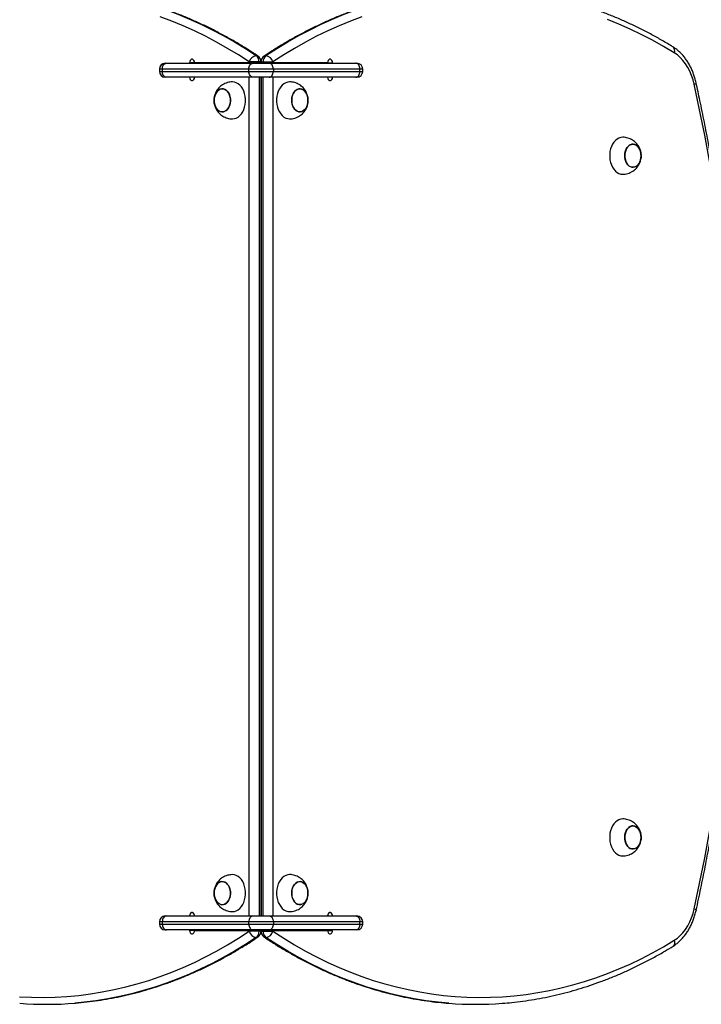
# Model space of a CAD drawing. Units: millimetres. Extents: x 5 to 415, y 79 to 292.
# Drawn here: x 154 to 166, y 118 to 136 of the extents above; entities that cross this region are included whole.
import ezdxf

# ---------------------------------------------------------------- set-up
doc = ezdxf.new("R2010")
doc.units = ezdxf.units.MM

msp = doc.modelspace()

# ---------------------------------------------------------------- linework, layer by layer
at = {"color": 7, "linetype": 'Continuous', "lineweight": 25}
for p, q in [((156.524, 134.681), (156.524, 134.641)), ((158.073, 134.681), (156.574, 134.681)), ((156.574, 134.681), (156.574, 134.641)), ((156.624, 134.781), (156.645, 134.781)), ((156.645, 134.781), (158.144, 134.781)), ((157.048, 134.791), (157.048, 134.781)), ((158.08, 134.791), (157.133, 134.791)), ((157.218, 134.791), (157.218, 134.781)), ((158.073, 134.641), (158.073, 134.681)), ((158.498, 134.681), (158.073, 134.681)), ((158.25, 134.805), (158.08, 134.805)), ((158.08, 134.791), (158.08, 134.805)), ((158.25, 134.791), (158.08, 134.791)), ((158.144, 134.781), (158.427, 134.781)), ((158.25, 134.805), (158.25, 134.791)), ((158.285, 134.791), (158.25, 134.791)), ((158.285, 134.791), (158.285, 134.805)), ((158.286, 134.805), (158.286, 134.791)), ((158.321, 134.791), (158.286, 134.791)), ((158.321, 134.791), (158.321, 134.805)), ((158.321, 134.805), (158.49, 134.805)), ((158.49, 134.791), (158.321, 134.791)), ((158.427, 134.781), (159.926, 134.781)), ((158.49, 134.805), (158.49, 134.791)), ((159.438, 134.791), (158.49, 134.791)), ((158.498, 134.681), (158.498, 134.641)), ((159.997, 134.681), (158.498, 134.681)), ((159.353, 134.781), (159.353, 134.791)), ((159.523, 134.781), (159.523, 134.791)), ((159.926, 134.781), (159.946, 134.781)), ((159.997, 134.641), (159.997, 134.681)), ((160.046, 134.641), (160.046, 134.681)), ((156.574, 134.641), (158.073, 134.641)), ((156.645, 134.541), (156.624, 134.541)), ((158.144, 134.541), (156.645, 134.541)), ((158.073, 134.641), (158.498, 134.641)), ((158.08, 120.021), (158.08, 134.541)), ((158.427, 134.541), (158.144, 134.541)), ((158.25, 134.541), (158.25, 120.021)), ((158.285, 120.021), (158.285, 134.541)), ((158.285, 134.489), (158.285, 133.789)), ((158.285, 134.489), (158.286, 134.489)), ((158.285, 134.489), (158.285, 134.489)), ((158.286, 134.541), (158.286, 120.021)), ((158.321, 120.021), (158.321, 134.541)), ((159.926, 134.541), (158.427, 134.541)), ((158.49, 134.541), (158.49, 120.021)), ((158.498, 134.641), (159.997, 134.641)), ((159.946, 134.541), (159.926, 134.541)), ((158.285, 133.789), (158.286, 133.789)), ((158.285, 133.789), (158.285, 133.789)), ((158.285, 133.613), (158.286, 133.613)), ((158.286, 133.483), (158.285, 133.483)), ((158.286, 133.479), (158.285, 133.479)), ((158.286, 133.467), (158.285, 133.467)), ((158.286, 133.446), (158.285, 133.446)), ((158.286, 133.418), (158.285, 133.418)), ((158.286, 133.383), (158.285, 133.383)), ((158.286, 133.342), (158.285, 133.342)), ((158.285, 132.884), (158.286, 132.884)), ((158.285, 132.844), (158.286, 132.844)), ((158.285, 132.809), (158.286, 132.809)), ((158.285, 132.781), (158.286, 132.781)), ((158.285, 132.76), (158.286, 132.76)), ((158.285, 132.748), (158.286, 132.748)), ((158.285, 132.743), (158.286, 132.743)), ((158.285, 132.675), (158.286, 132.675)), ((158.286, 132.017), (158.285, 132.017)), ((158.285, 131.878), (158.286, 131.878)), ((158.286, 131.659), (158.285, 131.659)), ((158.285, 131.52), (158.286, 131.52)), ((158.286, 130.862), (158.285, 130.862)), ((158.285, 130.723), (158.286, 130.724)), ((158.286, 130.504), (158.285, 130.504)), ((158.285, 130.366), (158.286, 130.365)), ((158.286, 129.707), (158.285, 129.707)), ((158.285, 129.569), (158.286, 129.569)), ((158.286, 129.349), (158.285, 129.349)), ((158.285, 129.211), (158.286, 129.211)), ((158.286, 128.553), (158.285, 128.552)), ((158.285, 128.414), (158.286, 128.414)), ((158.286, 128.195), (158.285, 128.195)), ((158.285, 128.056), (158.286, 128.056)), ((158.286, 127.398), (158.285, 127.398)), ((158.285, 127.259), (158.286, 127.259)), ((158.286, 127.04), (158.285, 127.04)), ((158.285, 126.901), (158.286, 126.901)), ((158.286, 126.243), (158.285, 126.243)), ((158.285, 126.104), (158.286, 126.105)), ((158.286, 125.885), (158.285, 125.885)), ((158.285, 125.747), (158.286, 125.747)), ((158.286, 125.089), (158.285, 125.088)), ((158.285, 124.95), (158.286, 124.95)), ((158.286, 124.73), (158.285, 124.731)), ((158.285, 124.592), (158.286, 124.592)), ((158.286, 123.934), (158.285, 123.934)), ((158.285, 123.795), (158.286, 123.795)), ((158.286, 123.576), (158.285, 123.576)), ((158.285, 123.437), (158.286, 123.437)), ((158.286, 122.779), (158.285, 122.779)), ((158.285, 122.64), (158.286, 122.641)), ((158.286, 122.421), (158.285, 122.421)), ((158.285, 122.283), (158.286, 122.282)), ((158.286, 121.625), (158.285, 121.624)), ((158.285, 121.128), (158.286, 121.128)), ((158.286, 120.913), (158.285, 120.913)), ((158.285, 120.767), (158.285, 120.067)), ((158.285, 120.767), (158.286, 120.767)), ((158.285, 120.767), (158.285, 120.767)), ((156.624, 120.021), (156.645, 120.021)), ((156.645, 120.021), (158.144, 120.021)), ((158.144, 120.021), (158.427, 120.021)), ((158.285, 120.067), (158.286, 120.067)), ((158.285, 120.067), (158.285, 120.067)), ((158.427, 120.021), (159.926, 120.021)), ((159.926, 120.021), (159.946, 120.021)), ((156.524, 119.921), (156.524, 119.881)), ((158.073, 119.921), (156.574, 119.921)), ((156.574, 119.921), (156.574, 119.881)), ((156.574, 119.881), (158.073, 119.881)), ((158.498, 119.921), (158.073, 119.921)), ((158.073, 119.881), (158.073, 119.921)), ((158.073, 119.881), (158.498, 119.881)), ((158.498, 119.921), (158.498, 119.881)), ((159.997, 119.921), (158.498, 119.921)), ((158.498, 119.881), (159.997, 119.881)), ((159.997, 119.881), (159.997, 119.921)), ((160.046, 119.881), (160.046, 119.921)), ((156.645, 119.781), (156.624, 119.781)), ((158.144, 119.781), (156.645, 119.781)), ((157.048, 119.781), (157.048, 119.771)), ((157.133, 119.771), (158.08, 119.771)), ((157.218, 119.781), (157.218, 119.771)), ((158.08, 119.757), (158.08, 119.771)), ((158.08, 119.771), (158.25, 119.771)), ((158.25, 119.757), (158.08, 119.757)), ((158.427, 119.781), (158.144, 119.781)), ((158.25, 119.771), (158.25, 119.757)), ((158.25, 119.771), (158.285, 119.771)), ((158.285, 119.757), (158.285, 119.771)), ((158.286, 119.771), (158.286, 119.757)), ((158.286, 119.771), (158.321, 119.771)), ((158.321, 119.757), (158.321, 119.771)), ((158.321, 119.771), (158.49, 119.771)), ((158.321, 119.757), (158.49, 119.757)), ((159.926, 119.781), (158.427, 119.781)), ((158.49, 119.771), (158.49, 119.757)), ((158.49, 119.771), (159.438, 119.771)), ((159.353, 119.771), (159.353, 119.781)), ((159.523, 119.771), (159.523, 119.781)), ((159.946, 119.781), (159.926, 119.781))]:
    msp.add_line(p, q, dxfattribs=at)
at = {"color": 8, "linetype": 'Continuous', "lineweight": 25}
for p, q in [((156.574, 134.681), (156.524, 134.681)), ((157.133, 134.791), (157.048, 134.791)), ((158.285, 134.805), (158.25, 134.805)), ((158.286, 134.805), (158.321, 134.805)), ((159.438, 134.791), (159.523, 134.791)), ((160.046, 134.681), (159.997, 134.681)), ((156.524, 134.641), (156.574, 134.641)), ((159.997, 134.641), (160.046, 134.641)), ((158.286, 133.513), (158.285, 133.513)), ((158.285, 133.446), (158.286, 133.446)), ((158.285, 133.422), (158.286, 133.422)), ((158.285, 133.389), (158.286, 133.389)), ((158.285, 133.35), (158.286, 133.35)), ((158.285, 133.305), (158.286, 133.305)), ((158.285, 133.297), (158.286, 133.297)), ((158.285, 133.255), (158.286, 133.255)), ((158.285, 133.246), (158.286, 133.246)), ((158.285, 133.202), (158.286, 133.202)), ((158.285, 133.192), (158.286, 133.192)), ((158.285, 133.146), (158.286, 133.146)), ((158.285, 133.137), (158.286, 133.137)), ((158.285, 133.09), (158.286, 133.09)), ((158.285, 133.08), (158.286, 133.08)), ((158.285, 133.035), (158.286, 133.035)), ((158.285, 133.025), (158.286, 133.025)), ((158.285, 132.981), (158.286, 132.981)), ((158.285, 132.972), (158.286, 132.972)), ((158.285, 132.93), (158.286, 132.93)), ((158.285, 132.922), (158.286, 132.922)), ((158.285, 132.877), (158.286, 132.877)), ((158.285, 132.838), (158.286, 132.838)), ((158.285, 132.805), (158.286, 132.805)), ((158.285, 132.78), (158.286, 132.78)), ((158.285, 121.013), (158.286, 121.013)), ((158.285, 120.814), (158.285, 120.803)), ((158.285, 120.767), (158.285, 120.803)), ((156.574, 119.921), (156.524, 119.921)), ((156.524, 119.881), (156.574, 119.881)), ((160.046, 119.921), (159.997, 119.921)), ((159.997, 119.881), (160.046, 119.881)), ((157.133, 119.771), (157.048, 119.771)), ((158.285, 119.757), (158.25, 119.757)), ((158.286, 119.757), (158.321, 119.757)), ((159.438, 119.771), (159.523, 119.771))]:
    msp.add_line(p, q, dxfattribs=at)
at = {"color": 8, "linetype": 'Continuous', "lineweight": 25, "flags": 128}
for points in [[(155.037, 136.051), (155.22, 136.034), (155.426, 136.008), (155.631, 135.975), (155.836, 135.935), (156.04, 135.887), (156.244, 135.833), (156.446, 135.772), (156.647, 135.704), (156.847, 135.629), (157.045, 135.547), (157.242, 135.458), (157.438, 135.362), (157.632, 135.26), (157.824, 135.151), (158.014, 135.036), (158.201, 134.914)], [(158.369, 134.914), (158.557, 135.036), (158.747, 135.151), (158.939, 135.26), (159.133, 135.362), (159.328, 135.458), (159.525, 135.547), (159.724, 135.629), (159.924, 135.704), (160.125, 135.772), (160.327, 135.833), (160.53, 135.887), (160.735, 135.935), (160.939, 135.975), (161.145, 136.008), (161.351, 136.034), (161.507, 136.049)], [(165.786, 134.418), (165.8, 134.425), (165.811, 134.432), (165.817, 134.438), (165.818, 134.443), (165.818, 134.444)], [(165.786, 120.144), (165.8, 120.137), (165.811, 120.13), (165.817, 120.124), (165.818, 120.118), (165.818, 120.118)], [(158.201, 119.648), (158.014, 119.526), (157.824, 119.411), (157.632, 119.302), (157.438, 119.199), (157.242, 119.104), (157.045, 119.015), (156.847, 118.933), (156.647, 118.858), (156.446, 118.79), (156.244, 118.729), (156.04, 118.674), (155.836, 118.627), (155.631, 118.587), (155.426, 118.554), (155.22, 118.528), (155.063, 118.513)], [(161.534, 118.511), (161.351, 118.528), (161.145, 118.554), (160.939, 118.587), (160.735, 118.627), (160.53, 118.674), (160.327, 118.729), (160.125, 118.79), (159.924, 118.858), (159.724, 118.933), (159.525, 119.015), (159.328, 119.104), (159.133, 119.199), (158.939, 119.302), (158.747, 119.411), (158.557, 119.526), (158.369, 119.648)], [(165.441, 119.6), (165.446, 119.578), (165.447, 119.558), (165.445, 119.539), (165.44, 119.522), (165.431, 119.508), (165.419, 119.498), (165.419, 119.498)]]:
    msp.add_lwpolyline(points, dxfattribs=at)
at = {"color": 7, "linetype": 'Continuous', "lineweight": 25, "flags": 128}
for points in [[(158.08, 134.805), (157.894, 134.926), (157.706, 135.04), (157.516, 135.148), (157.324, 135.249), (157.131, 135.344), (156.936, 135.432), (156.739, 135.513), (156.541, 135.587)], [(160.029, 135.587), (159.832, 135.513), (159.635, 135.432), (159.44, 135.344), (159.246, 135.249), (159.055, 135.148), (158.865, 135.04), (158.677, 134.926), (158.49, 134.805)], [(165.441, 134.962), (165.252, 135.074), (165.061, 135.18), (164.869, 135.279), (164.675, 135.372), (164.479, 135.458), (164.282, 135.537)], [(157.133, 134.791), (157.13, 134.811), (157.123, 134.829), (157.112, 134.843), (157.098, 134.85), (157.083, 134.85), (157.069, 134.843), (157.058, 134.829), (157.05, 134.811), (157.048, 134.791)], [(159.523, 134.791), (159.52, 134.811), (159.513, 134.829), (159.502, 134.843), (159.488, 134.85), (159.473, 134.85), (159.459, 134.843), (159.448, 134.829), (159.441, 134.811), (159.438, 134.791)], [(165.786, 134.418), (165.766, 134.497), (165.74, 134.572), (165.71, 134.644), (165.674, 134.711), (165.635, 134.774), (165.591, 134.83), (165.544, 134.881), (165.494, 134.925), (165.441, 134.962)], [(156.574, 134.681), (156.576, 134.7), (156.58, 134.719), (156.586, 134.736), (156.595, 134.752), (156.606, 134.764), (156.618, 134.773), (156.631, 134.779), (156.645, 134.781)], [(158.073, 134.681), (158.075, 134.7), (158.079, 134.719), (158.085, 134.736), (158.094, 134.752), (158.105, 134.764), (158.117, 134.773), (158.13, 134.779), (158.144, 134.781)], [(158.498, 134.681), (158.496, 134.7), (158.492, 134.719), (158.486, 134.736), (158.477, 134.752), (158.466, 134.764), (158.454, 134.773), (158.441, 134.779), (158.427, 134.781)], [(159.997, 134.681), (159.995, 134.7), (159.991, 134.719), (159.985, 134.736), (159.976, 134.752), (159.965, 134.764), (159.953, 134.773), (159.94, 134.779), (159.926, 134.781)], [(156.645, 134.541), (156.631, 134.543), (156.618, 134.548), (156.606, 134.558), (156.595, 134.57), (156.586, 134.585), (156.58, 134.603), (156.576, 134.621), (156.574, 134.641)], [(157.048, 134.541), (157.05, 134.52), (157.058, 134.502), (157.069, 134.489), (157.083, 134.482), (157.098, 134.482), (157.112, 134.489), (157.123, 134.502), (157.13, 134.52), (157.133, 134.541)], [(158.144, 134.541), (158.13, 134.543), (158.117, 134.548), (158.105, 134.558), (158.094, 134.57), (158.085, 134.585), (158.079, 134.603), (158.075, 134.621), (158.073, 134.641)], [(158.427, 134.541), (158.441, 134.543), (158.454, 134.548), (158.466, 134.558), (158.477, 134.57), (158.486, 134.585), (158.492, 134.603), (158.496, 134.621), (158.498, 134.641)], [(159.438, 134.541), (159.441, 134.52), (159.448, 134.502), (159.459, 134.489), (159.473, 134.482), (159.488, 134.482), (159.502, 134.489), (159.513, 134.502), (159.52, 134.52), (159.523, 134.541)], [(159.926, 134.541), (159.94, 134.543), (159.953, 134.548), (159.965, 134.558), (159.976, 134.57), (159.985, 134.585), (159.991, 134.603), (159.995, 134.621), (159.997, 134.641)], [(157.472, 134.139), (157.475, 134.102), (157.482, 134.065), (157.495, 134.031), (157.511, 134.001), (157.532, 133.976), (157.555, 133.957), (157.58, 133.945), (157.607, 133.94), (157.634, 133.941), (157.66, 133.95), (157.684, 133.966), (157.706, 133.988), (157.725, 134.016), (157.739, 134.048), (157.749, 134.083), (157.755, 134.12), (157.755, 134.158), (157.749, 134.196), (157.739, 134.231), (157.725, 134.263), (157.706, 134.291), (157.684, 134.313), (157.66, 134.328), (157.634, 134.337), (157.607, 134.339), (157.58, 134.334), (157.555, 134.321), (157.532, 134.302), (157.511, 134.277), (157.495, 134.247), (157.482, 134.214), (157.475, 134.177), (157.472, 134.139)], [(157.614, 133.939), (157.587, 133.943), (157.561, 133.954), (157.537, 133.971), (157.516, 133.995), (157.499, 134.023), (157.485, 134.056), (157.476, 134.092), (157.472, 134.13), (157.474, 134.168), (157.48, 134.205), (157.491, 134.239), (157.507, 134.27), (157.526, 134.297), (157.549, 134.317), (157.574, 134.331), (157.6, 134.338), (157.627, 134.338), (157.654, 134.331), (157.679, 134.317), (157.701, 134.297), (157.721, 134.27), (157.736, 134.239), (157.747, 134.205), (157.754, 134.168), (157.755, 134.13), (157.751, 134.092), (157.742, 134.056), (157.729, 134.023), (157.711, 133.995), (157.69, 133.971), (157.666, 133.954), (157.641, 133.943), (157.614, 133.939)], [(157.79, 133.819), (157.824, 133.823), (157.857, 133.834), (157.889, 133.851), (157.918, 133.875), (157.944, 133.905), (157.967, 133.94), (157.986, 133.979), (158.001, 134.022), (158.011, 134.068), (158.016, 134.115), (158.016, 134.163), (158.011, 134.211), (158.001, 134.256), (157.986, 134.299), (157.967, 134.339), (157.944, 134.374), (157.918, 134.404), (157.889, 134.428), (157.857, 134.445), (157.824, 134.456), (157.79, 134.459), (157.79, 134.459)], [(158.78, 134.459), (158.747, 134.456), (158.714, 134.445), (158.682, 134.428), (158.653, 134.404), (158.626, 134.374), (158.603, 134.339), (158.584, 134.299), (158.57, 134.256), (158.56, 134.211), (158.555, 134.163), (158.555, 134.115), (158.56, 134.068), (158.57, 134.022), (158.584, 133.979), (158.603, 133.94), (158.626, 133.905), (158.653, 133.875), (158.682, 133.851), (158.714, 133.834), (158.747, 133.823), (158.78, 133.819), (158.781, 133.819)], [(158.957, 134.339), (158.984, 134.336), (159.01, 134.325), (159.033, 134.308), (159.055, 134.284), (159.072, 134.255), (159.086, 134.222), (159.094, 134.187), (159.098, 134.149), (159.097, 134.111), (159.091, 134.074), (159.079, 134.039), (159.064, 134.008), (159.044, 133.982), (159.022, 133.962), (158.997, 133.947), (158.97, 133.94), (158.944, 133.94), (158.917, 133.947), (158.892, 133.962), (158.87, 133.982), (158.85, 134.008), (158.835, 134.039), (158.823, 134.074), (158.817, 134.111), (158.816, 134.149), (158.82, 134.187), (158.828, 134.222), (158.842, 134.255), (158.859, 134.284), (158.881, 134.308), (158.904, 134.325), (158.93, 134.336), (158.957, 134.339)], [(159.098, 134.139), (159.096, 134.177), (159.088, 134.214), (159.076, 134.247), (159.059, 134.277), (159.039, 134.302), (159.016, 134.321), (158.99, 134.334), (158.964, 134.339), (158.937, 134.337), (158.911, 134.328), (158.886, 134.313), (158.864, 134.291), (158.846, 134.263), (158.831, 134.231), (158.821, 134.196), (158.816, 134.158), (158.816, 134.12), (158.821, 134.083), (158.831, 134.048), (158.846, 134.016), (158.864, 133.988), (158.886, 133.966), (158.911, 133.95), (158.937, 133.941), (158.964, 133.94), (158.99, 133.945), (159.016, 133.957), (159.039, 133.976), (159.059, 134.001), (159.076, 134.031), (159.088, 134.065), (159.096, 134.102), (159.098, 134.139)], [(164.548, 133.501), (164.514, 133.497), (164.481, 133.487), (164.45, 133.469), (164.421, 133.445), (164.394, 133.415), (164.371, 133.38), (164.352, 133.341), (164.337, 133.298), (164.327, 133.252), (164.322, 133.205), (164.322, 133.157), (164.327, 133.11), (164.337, 133.064), (164.352, 133.021), (164.371, 132.981), (164.394, 132.946), (164.421, 132.916), (164.45, 132.893), (164.481, 132.875), (164.514, 132.864), (164.548, 132.861), (164.548, 132.861)], [(164.725, 133.381), (164.751, 133.377), (164.777, 133.367), (164.801, 133.349), (164.822, 133.326), (164.84, 133.297), (164.853, 133.264), (164.862, 133.228), (164.866, 133.19), (164.865, 133.152), (164.858, 133.115), (164.847, 133.081), (164.832, 133.05), (164.812, 133.024), (164.789, 133.003), (164.764, 132.989), (164.738, 132.982), (164.711, 132.982), (164.685, 132.989), (164.66, 133.003), (164.637, 133.024), (164.618, 133.05), (164.602, 133.081), (164.591, 133.115), (164.585, 133.152), (164.583, 133.19), (164.587, 133.228), (164.596, 133.264), (164.609, 133.297), (164.627, 133.326), (164.648, 133.349), (164.672, 133.367), (164.698, 133.377), (164.725, 133.381)], [(164.866, 133.181), (164.864, 133.219), (164.856, 133.255), (164.844, 133.289), (164.827, 133.319), (164.807, 133.344), (164.783, 133.363), (164.758, 133.375), (164.731, 133.381), (164.705, 133.379), (164.678, 133.37), (164.654, 133.354), (164.632, 133.332), (164.613, 133.304), (164.599, 133.273), (164.589, 133.237), (164.584, 133.2), (164.584, 133.162), (164.589, 133.125), (164.599, 133.089), (164.613, 133.057), (164.632, 133.03), (164.654, 133.008), (164.678, 132.992), (164.705, 132.983), (164.731, 132.981), (164.758, 132.987), (164.783, 132.999), (164.807, 133.018), (164.827, 133.043), (164.844, 133.073), (164.856, 133.107), (164.864, 133.143), (164.866, 133.181)], [(164.548, 121.701), (164.514, 121.697), (164.481, 121.687), (164.45, 121.669), (164.421, 121.645), (164.394, 121.615), (164.371, 121.58), (164.352, 121.541), (164.337, 121.498), (164.327, 121.452), (164.322, 121.405), (164.322, 121.357), (164.327, 121.31), (164.337, 121.264), (164.352, 121.221), (164.371, 121.181), (164.394, 121.146), (164.421, 121.116), (164.45, 121.093), (164.481, 121.075), (164.514, 121.064), (164.548, 121.061), (164.548, 121.061)], [(164.725, 121.581), (164.751, 121.577), (164.777, 121.567), (164.801, 121.549), (164.822, 121.526), (164.84, 121.497), (164.853, 121.464), (164.862, 121.428), (164.866, 121.39), (164.865, 121.352), (164.858, 121.315), (164.847, 121.281), (164.832, 121.25), (164.812, 121.224), (164.789, 121.203), (164.764, 121.189), (164.738, 121.182), (164.711, 121.182), (164.685, 121.189), (164.66, 121.203), (164.637, 121.224), (164.618, 121.25), (164.602, 121.281), (164.591, 121.315), (164.585, 121.352), (164.583, 121.39), (164.587, 121.428), (164.596, 121.464), (164.609, 121.497), (164.627, 121.526), (164.648, 121.549), (164.672, 121.567), (164.698, 121.577), (164.725, 121.581)], [(164.866, 121.381), (164.864, 121.419), (164.856, 121.455), (164.844, 121.489), (164.827, 121.519), (164.807, 121.544), (164.783, 121.563), (164.758, 121.575), (164.731, 121.581), (164.705, 121.579), (164.678, 121.57), (164.654, 121.554), (164.632, 121.532), (164.613, 121.504), (164.599, 121.473), (164.589, 121.437), (164.584, 121.4), (164.584, 121.362), (164.589, 121.325), (164.599, 121.289), (164.613, 121.257), (164.632, 121.23), (164.654, 121.208), (164.678, 121.192), (164.705, 121.183), (164.731, 121.181), (164.758, 121.187), (164.783, 121.199), (164.807, 121.218), (164.827, 121.243), (164.844, 121.273), (164.856, 121.307), (164.864, 121.343), (164.866, 121.381)], [(157.79, 120.097), (157.824, 120.101), (157.857, 120.111), (157.889, 120.129), (157.918, 120.153), (157.944, 120.183), (157.967, 120.218), (157.986, 120.257), (158.001, 120.3), (158.011, 120.346), (158.016, 120.393), (158.016, 120.441), (158.011, 120.488), (158.001, 120.534), (157.986, 120.577), (157.967, 120.617), (157.944, 120.652), (157.918, 120.682), (157.889, 120.705), (157.857, 120.723), (157.824, 120.734), (157.79, 120.737), (157.79, 120.737)], [(158.78, 120.737), (158.747, 120.734), (158.714, 120.723), (158.682, 120.705), (158.653, 120.682), (158.626, 120.652), (158.603, 120.617), (158.584, 120.577), (158.57, 120.534), (158.56, 120.488), (158.555, 120.441), (158.555, 120.393), (158.56, 120.346), (158.57, 120.3), (158.584, 120.257), (158.603, 120.218), (158.626, 120.183), (158.653, 120.153), (158.682, 120.129), (158.714, 120.111), (158.747, 120.101), (158.78, 120.097), (158.781, 120.097)], [(157.472, 120.417), (157.475, 120.379), (157.482, 120.343), (157.495, 120.309), (157.511, 120.279), (157.532, 120.254), (157.555, 120.235), (157.58, 120.223), (157.607, 120.217), (157.634, 120.219), (157.66, 120.228), (157.684, 120.244), (157.706, 120.266), (157.725, 120.294), (157.739, 120.326), (157.749, 120.361), (157.755, 120.398), (157.755, 120.436), (157.749, 120.474), (157.739, 120.509), (157.725, 120.541), (157.706, 120.568), (157.684, 120.59), (157.66, 120.606), (157.634, 120.615), (157.607, 120.617), (157.58, 120.612), (157.555, 120.599), (157.532, 120.58), (157.511, 120.555), (157.495, 120.525), (157.482, 120.492), (157.475, 120.455), (157.472, 120.417)], [(157.614, 120.217), (157.587, 120.221), (157.561, 120.231), (157.537, 120.249), (157.516, 120.272), (157.499, 120.301), (157.485, 120.334), (157.476, 120.37), (157.472, 120.408), (157.474, 120.446), (157.48, 120.483), (157.491, 120.517), (157.507, 120.548), (157.526, 120.574), (157.549, 120.595), (157.574, 120.609), (157.6, 120.616), (157.627, 120.616), (157.654, 120.609), (157.679, 120.595), (157.701, 120.574), (157.721, 120.548), (157.736, 120.517), (157.747, 120.483), (157.754, 120.446), (157.755, 120.408), (157.751, 120.37), (157.742, 120.334), (157.729, 120.301), (157.711, 120.272), (157.69, 120.249), (157.666, 120.231), (157.641, 120.221), (157.614, 120.217)], [(158.957, 120.617), (158.984, 120.614), (159.01, 120.603), (159.033, 120.585), (159.055, 120.562), (159.072, 120.533), (159.086, 120.5), (159.094, 120.464), (159.098, 120.427), (159.097, 120.389), (159.091, 120.352), (159.079, 120.317), (159.064, 120.286), (159.044, 120.26), (159.022, 120.239), (158.997, 120.225), (158.97, 120.218), (158.944, 120.218), (158.917, 120.225), (158.892, 120.239), (158.87, 120.26), (158.85, 120.286), (158.835, 120.317), (158.823, 120.352), (158.817, 120.389), (158.816, 120.427), (158.82, 120.464), (158.828, 120.5), (158.842, 120.533), (158.859, 120.562), (158.881, 120.585), (158.904, 120.603), (158.93, 120.614), (158.957, 120.617)], [(159.098, 120.417), (159.096, 120.455), (159.088, 120.492), (159.076, 120.525), (159.059, 120.555), (159.039, 120.58), (159.016, 120.599), (158.99, 120.612), (158.964, 120.617), (158.937, 120.615), (158.911, 120.606), (158.886, 120.59), (158.864, 120.568), (158.846, 120.541), (158.831, 120.509), (158.821, 120.474), (158.816, 120.436), (158.816, 120.398), (158.821, 120.361), (158.831, 120.326), (158.846, 120.294), (158.864, 120.266), (158.886, 120.244), (158.911, 120.228), (158.937, 120.219), (158.964, 120.217), (158.99, 120.223), (159.016, 120.235), (159.039, 120.254), (159.059, 120.279), (159.076, 120.309), (159.088, 120.343), (159.096, 120.379), (159.098, 120.417)], [(156.645, 120.021), (156.631, 120.019), (156.618, 120.013), (156.606, 120.004), (156.595, 119.992), (156.586, 119.976), (156.58, 119.959), (156.576, 119.94), (156.574, 119.921)], [(157.133, 120.021), (157.13, 120.041), (157.123, 120.059), (157.112, 120.073), (157.098, 120.08), (157.083, 120.08), (157.069, 120.073), (157.058, 120.059), (157.05, 120.041), (157.048, 120.021)], [(158.144, 120.021), (158.13, 120.019), (158.117, 120.013), (158.105, 120.004), (158.094, 119.992), (158.085, 119.976), (158.079, 119.959), (158.075, 119.94), (158.073, 119.921)], [(158.427, 120.021), (158.441, 120.019), (158.454, 120.013), (158.466, 120.004), (158.477, 119.992), (158.486, 119.976), (158.492, 119.959), (158.496, 119.94), (158.498, 119.921)], [(159.523, 120.021), (159.52, 120.041), (159.513, 120.059), (159.502, 120.073), (159.488, 120.08), (159.473, 120.08), (159.459, 120.073), (159.448, 120.059), (159.441, 120.041), (159.438, 120.021)], [(159.926, 120.021), (159.94, 120.019), (159.953, 120.013), (159.965, 120.004), (159.976, 119.992), (159.985, 119.976), (159.991, 119.959), (159.995, 119.94), (159.997, 119.921)], [(165.441, 119.6), (165.494, 119.637), (165.544, 119.681), (165.591, 119.731), (165.635, 119.788), (165.674, 119.85), (165.71, 119.918), (165.74, 119.989), (165.766, 120.065), (165.786, 120.144)], [(156.574, 119.881), (156.576, 119.861), (156.58, 119.843), (156.586, 119.825), (156.595, 119.81), (156.606, 119.798), (156.618, 119.788), (156.631, 119.783), (156.645, 119.781)], [(158.073, 119.881), (158.075, 119.861), (158.079, 119.843), (158.085, 119.825), (158.094, 119.81), (158.105, 119.798), (158.117, 119.788), (158.13, 119.783), (158.144, 119.781)], [(158.498, 119.881), (158.496, 119.861), (158.492, 119.843), (158.486, 119.825), (158.477, 119.81), (158.466, 119.798), (158.454, 119.788), (158.441, 119.783), (158.427, 119.781)], [(159.997, 119.881), (159.995, 119.861), (159.991, 119.843), (159.985, 119.825), (159.976, 119.81), (159.965, 119.798), (159.953, 119.788), (159.94, 119.783), (159.926, 119.781)], [(154.105, 118.624), (154.31, 118.615), (154.515, 118.612), (154.72, 118.617), (154.924, 118.629), (155.128, 118.647), (155.332, 118.673), (155.536, 118.706), (155.739, 118.746), (155.941, 118.792), (156.142, 118.846), (156.342, 118.907), (156.541, 118.974), (156.739, 119.049), (156.936, 119.13), (157.131, 119.218), (157.324, 119.312), (157.516, 119.414), (157.706, 119.521), (157.894, 119.636), (158.08, 119.757)], [(157.048, 119.771), (157.05, 119.75), (157.058, 119.732), (157.069, 119.719), (157.083, 119.712), (157.098, 119.712), (157.112, 119.719), (157.123, 119.732), (157.13, 119.75), (157.133, 119.771)], [(158.49, 119.757), (158.677, 119.636), (158.865, 119.521), (159.055, 119.414), (159.246, 119.312), (159.44, 119.218), (159.635, 119.13), (159.832, 119.049), (160.029, 118.974), (160.229, 118.907), (160.429, 118.846), (160.63, 118.792), (160.832, 118.746), (161.035, 118.706), (161.238, 118.673), (161.442, 118.647), (161.647, 118.629), (161.851, 118.617), (162.056, 118.612), (162.261, 118.615), (162.465, 118.624), (162.67, 118.641), (162.874, 118.664), (163.077, 118.695), (163.28, 118.733), (163.483, 118.777), (163.684, 118.829), (163.885, 118.887), (164.084, 118.953), (164.282, 119.025), (164.479, 119.104), (164.675, 119.19), (164.869, 119.282), (165.061, 119.382), (165.252, 119.487), (165.441, 119.6)], [(159.438, 119.771), (159.441, 119.75), (159.448, 119.732), (159.459, 119.719), (159.473, 119.712), (159.488, 119.712), (159.502, 119.719), (159.513, 119.732), (159.52, 119.75), (159.523, 119.771)]]:
    msp.add_lwpolyline(points, dxfattribs=at)
at = {"color": 8, "linetype": 'Continuous', "lineweight": 25}
for centre, radius, start, end in [((165.361, 134.998), 0.0874, 335.4019, 48.8191), ((158.203, 134.861), 0.053, 56.5604, 91.3757), ((158.368, 134.861), 0.053, 88.6243, 123.4396), ((158.203, 119.701), 0.053, 268.6243, 303.4396), ((158.368, 119.701), 0.053, 236.5604, 271.3757)]:
    msp.add_arc(centre, radius, start, end, dxfattribs=at)
at = {"color": 7, "linetype": 'Continuous', "lineweight": 25}
for centre, radius, start, end in [((158.225, 134.765), 0.15, 99.0244, 164.6224), ((158.12, 134.812), 0.13, 356.9783, 51.2311), ((158.165, 134.805), 0.12, 0, 56.174), ((158.406, 134.805), 0.12, 123.826, 180), ((158.451, 134.812), 0.13, 128.7689, 183.0217), ((158.346, 134.765), 0.15, 15.3776, 80.9756), ((156.624, 134.681), 0.1, 90, 180), ((159.946, 134.681), 0.1, 0, 90), ((156.624, 134.641), 0.1, 180, 270), ((159.946, 134.641), 0.1, 270, 0), ((133.241, 127.281), 33.318, 347.6306, 12.3694), ((156.624, 119.921), 0.1, 90, 180), ((159.946, 119.921), 0.1, 0, 90), ((156.624, 119.881), 0.1, 180, 270), ((159.946, 119.881), 0.1, 270, 0), ((158.225, 119.796), 0.15, 195.3776, 260.9756), ((158.12, 119.75), 0.13, 308.7689, 3.0217), ((158.165, 119.757), 0.12, 303.826, 0), ((158.406, 119.757), 0.12, 180, 236.174), ((158.451, 119.75), 0.13, 176.9783, 231.2311), ((158.346, 119.796), 0.15, 279.0244, 344.6224), ((154.568, 124.499), 6.007, 265.5947, 274.7278), ((162.003, 124.499), 6.007, 265.5212, 274.383)]:
    msp.add_arc(centre, radius, start, end, dxfattribs=at)
for points, knots in [([(158.232, 134.905), (158.201, 134.926), (158.11, 134.986), (157.96, 135.08), (157.779, 135.187), (157.597, 135.288), (157.413, 135.383), (157.228, 135.472), (157.041, 135.555), (156.853, 135.632), (156.663, 135.703), (156.473, 135.767), (156.282, 135.826), (156.09, 135.878), (155.897, 135.924), (155.703, 135.964), (155.509, 135.997), (155.314, 136.024), (155.158, 136.042), (155.067, 136.048), (155.042, 136.05)], [0, 0, 0, 0, 0.0313303, 0.0905244, 0.1497096, 0.208881, 0.2680383, 0.327181, 0.3863094, 0.4454229, 0.5045218, 0.5636063, 0.6226766, 0.6817337, 0.7407775, 0.7998099, 0.8588314, 0.917843, 0.9768472, 1, 1, 1, 1]), ([(161.503, 136.049), (161.501, 136.049), (161.435, 136.044), (161.304, 136.03), (161.109, 136.004), (160.914, 135.972), (160.721, 135.934), (160.528, 135.89), (160.335, 135.839), (160.144, 135.782), (159.953, 135.719), (159.764, 135.65), (159.576, 135.574), (159.389, 135.493), (159.203, 135.405), (159.019, 135.312), (158.836, 135.212), (158.655, 135.107), (158.49, 135.005), (158.385, 134.935), (158.339, 134.905)], [0, 0, 0, 0, 0.0011376, 0.0605996, 0.1200658, 0.1795374, 0.239016, 0.2985035, 0.3580011, 0.4175095, 0.4770302, 0.5365639, 0.5961114, 0.655673, 0.7152489, 0.7748392, 0.8344441, 0.8940632, 0.9536966, 1, 1, 1, 1]), ([(165.419, 135.064), (165.387, 135.083), (165.295, 135.139), (165.142, 135.227), (164.96, 135.326), (164.775, 135.418), (164.589, 135.505), (164.402, 135.586), (164.213, 135.66), (164.024, 135.729), (163.833, 135.791), (163.641, 135.847), (163.449, 135.897), (163.255, 135.94), (163.061, 135.978), (162.867, 136.009), (162.672, 136.033), (162.539, 136.047), (162.471, 136.051), (162.469, 136.051)], [0, 0, 0, 0, 0.0340578, 0.0983789, 0.1626892, 0.2269842, 0.2912631, 0.3555264, 0.4197737, 0.484005, 0.5482206, 0.612421, 0.6766072, 0.74078, 0.8049404, 0.8690892, 0.9332289, 0.99736, 1, 1, 1, 1]), ([(165.818, 134.444), (165.815, 134.458), (165.806, 134.497), (165.788, 134.56), (165.762, 134.632), (165.731, 134.701), (165.697, 134.767), (165.659, 134.829), (165.616, 134.887), (165.571, 134.94), (165.522, 134.988), (165.472, 135.03), (165.436, 135.053), (165.419, 135.064)], [0, 0, 0, 0, 0.051392, 0.146787, 0.242296, 0.33789, 0.433548, 0.529217, 0.624825, 0.720272, 0.815433, 0.910164, 1, 1, 1, 1]), ([(157.79, 134.459), (157.775, 134.459), (157.746, 134.458), (157.702, 134.448), (157.659, 134.432), (157.619, 134.411), (157.583, 134.385), (157.553, 134.355), (157.527, 134.322), (157.505, 134.287), (157.49, 134.252), (157.48, 134.22), (157.474, 134.191), (157.471, 134.165), (157.471, 134.147), (157.47, 134.139)], [0, 0, 0, 0, 0.08595, 0.176455, 0.26801, 0.360895, 0.445486, 0.529841, 0.613708, 0.696472, 0.776261, 0.843302, 0.89463, 0.953799, 1, 1, 1, 1]), ([(159.1, 134.139), (159.1, 134.155), (159.099, 134.176), (159.093, 134.207), (159.086, 134.235), (159.075, 134.266), (159.059, 134.298), (159.038, 134.33), (159.013, 134.361), (158.983, 134.389), (158.948, 134.413), (158.91, 134.433), (158.869, 134.448), (158.826, 134.457), (158.796, 134.46), (158.781, 134.459), (158.78, 134.459)], [0, 0, 0, 0, 0.090446, 0.128023, 0.190717, 0.256827, 0.328653, 0.404557, 0.483734, 0.565482, 0.649244, 0.734592, 0.821212, 0.908889, 0.997493, 1, 1, 1, 1]), ([(165.818, 120.118), (165.833, 120.183), (165.874, 120.372), (165.94, 120.687), (166.013, 121.062), (166.083, 121.439), (166.148, 121.818), (166.208, 122.198), (166.264, 122.579), (166.316, 122.962), (166.364, 123.345), (166.407, 123.73), (166.445, 124.116), (166.479, 124.502), (166.509, 124.889), (166.534, 125.277), (166.555, 125.666), (166.572, 126.054), (166.583, 126.443), (166.591, 126.833), (166.594, 127.222), (166.592, 127.612), (166.586, 128.001), (166.576, 128.39), (166.561, 128.779), (166.541, 129.168), (166.517, 129.556), (166.489, 129.943), (166.456, 130.33), (166.419, 130.716), (166.377, 131.101), (166.331, 131.485), (166.28, 131.867), (166.226, 132.249), (166.166, 132.63), (166.103, 133.008), (166.035, 133.386), (165.962, 133.762), (165.89, 134.115), (165.841, 134.341), (165.818, 134.444)], [0, 0, 0, 0, 0.014103, 0.040873, 0.067645, 0.094415, 0.121186, 0.147957, 0.174727, 0.201498, 0.228268, 0.255039, 0.281809, 0.308579, 0.335349, 0.362119, 0.388889, 0.415659, 0.442429, 0.469199, 0.495969, 0.522739, 0.549509, 0.576279, 0.603048, 0.629818, 0.656589, 0.683359, 0.710129, 0.736899, 0.763669, 0.79044, 0.81721, 0.843981, 0.870752, 0.897523, 0.924294, 0.951065, 0.977836, 1, 1, 1, 1]), ([(157.47, 134.139), (157.471, 134.124), (157.472, 134.103), (157.477, 134.071), (157.484, 134.044), (157.496, 134.013), (157.512, 133.98), (157.533, 133.949), (157.558, 133.918), (157.588, 133.89), (157.623, 133.866), (157.661, 133.846), (157.702, 133.831), (157.745, 133.822), (157.775, 133.818), (157.79, 133.819), (157.79, 133.819)], [0, 0, 0, 0, 0.090446, 0.128023, 0.190717, 0.256827, 0.328653, 0.404556, 0.483734, 0.565482, 0.649244, 0.734592, 0.821212, 0.908889, 0.997493, 1, 1, 1, 1]), ([(158.781, 133.819), (158.795, 133.82), (158.825, 133.821), (158.869, 133.831), (158.912, 133.847), (158.952, 133.868), (158.987, 133.894), (159.018, 133.923), (159.044, 133.956), (159.065, 133.992), (159.081, 134.027), (159.091, 134.059), (159.097, 134.088), (159.1, 134.114), (159.1, 134.132), (159.1, 134.139)], [0, 0, 0, 0, 0.08595, 0.176455, 0.26801, 0.360895, 0.445486, 0.529841, 0.613708, 0.696472, 0.77626, 0.843302, 0.89463, 0.953799, 1, 1, 1, 1]), ([(164.868, 133.181), (164.867, 133.196), (164.867, 133.217), (164.861, 133.249), (164.854, 133.276), (164.843, 133.308), (164.827, 133.34), (164.806, 133.372), (164.78, 133.402), (164.75, 133.43), (164.716, 133.454), (164.678, 133.474), (164.637, 133.489), (164.594, 133.498), (164.564, 133.502), (164.548, 133.501), (164.548, 133.501)], [0, 0, 0, 0, 0.090447, 0.128023, 0.190717, 0.256827, 0.328653, 0.404557, 0.483734, 0.565482, 0.649243, 0.734592, 0.821212, 0.908889, 0.997492, 1, 1, 1, 1]), ([(164.549, 132.861), (164.563, 132.862), (164.593, 132.863), (164.637, 132.872), (164.68, 132.888), (164.72, 132.91), (164.755, 132.936), (164.785, 132.965), (164.812, 132.998), (164.833, 133.033), (164.848, 133.069), (164.858, 133.1), (164.864, 133.129), (164.867, 133.156), (164.868, 133.173), (164.868, 133.181)], [0, 0, 0, 0, 0.08595, 0.176456, 0.268011, 0.360895, 0.445486, 0.529841, 0.613708, 0.696473, 0.77626, 0.843303, 0.894631, 0.953799, 1, 1, 1, 1]), ([(164.868, 121.381), (164.867, 121.396), (164.867, 121.417), (164.861, 121.449), (164.854, 121.476), (164.843, 121.508), (164.827, 121.54), (164.806, 121.572), (164.78, 121.602), (164.75, 121.63), (164.716, 121.654), (164.678, 121.674), (164.637, 121.689), (164.594, 121.698), (164.564, 121.702), (164.548, 121.701), (164.548, 121.701)], [0, 0, 0, 0, 0.090446, 0.128023, 0.190717, 0.256826, 0.328652, 0.404556, 0.483733, 0.565481, 0.649243, 0.734592, 0.821212, 0.908889, 0.997492, 1, 1, 1, 1]), ([(164.549, 121.061), (164.563, 121.062), (164.593, 121.063), (164.637, 121.072), (164.68, 121.088), (164.72, 121.11), (164.755, 121.136), (164.785, 121.165), (164.812, 121.198), (164.833, 121.233), (164.848, 121.269), (164.858, 121.3), (164.864, 121.329), (164.867, 121.356), (164.868, 121.373), (164.868, 121.381)], [0, 0, 0, 0, 0.08595, 0.176455, 0.26801, 0.360895, 0.445486, 0.52984, 0.613707, 0.696472, 0.776259, 0.843302, 0.89463, 0.953798, 1, 1, 1, 1]), ([(157.79, 120.737), (157.775, 120.737), (157.746, 120.735), (157.702, 120.726), (157.659, 120.71), (157.619, 120.689), (157.583, 120.662), (157.553, 120.633), (157.527, 120.6), (157.505, 120.565), (157.49, 120.529), (157.48, 120.498), (157.474, 120.469), (157.471, 120.443), (157.471, 120.425), (157.47, 120.417)], [0, 0, 0, 0, 0.08595, 0.176455, 0.26801, 0.360895, 0.445486, 0.529841, 0.613708, 0.696472, 0.77626, 0.843302, 0.894631, 0.953799, 1, 1, 1, 1]), ([(159.1, 120.417), (159.1, 120.432), (159.099, 120.454), (159.093, 120.485), (159.086, 120.512), (159.075, 120.544), (159.059, 120.576), (159.038, 120.608), (159.013, 120.638), (158.983, 120.666), (158.948, 120.691), (158.91, 120.711), (158.869, 120.726), (158.826, 120.734), (158.796, 120.738), (158.781, 120.737), (158.78, 120.737)], [0, 0, 0, 0, 0.090446, 0.128023, 0.190717, 0.256826, 0.328652, 0.404556, 0.483734, 0.565482, 0.649244, 0.734592, 0.821212, 0.908888, 0.997493, 1, 1, 1, 1]), ([(157.47, 120.417), (157.471, 120.402), (157.472, 120.381), (157.477, 120.349), (157.484, 120.322), (157.496, 120.29), (157.512, 120.258), (157.533, 120.226), (157.558, 120.196), (157.588, 120.168), (157.623, 120.144), (157.661, 120.124), (157.702, 120.109), (157.745, 120.1), (157.775, 120.096), (157.79, 120.097), (157.79, 120.097)], [0, 0, 0, 0, 0.090446, 0.128023, 0.190717, 0.256827, 0.328653, 0.404557, 0.483734, 0.565482, 0.649244, 0.734592, 0.821212, 0.908889, 0.997493, 1, 1, 1, 1]), ([(158.781, 120.097), (158.795, 120.098), (158.825, 120.099), (158.869, 120.109), (158.912, 120.124), (158.952, 120.146), (158.987, 120.172), (159.018, 120.201), (159.044, 120.234), (159.065, 120.27), (159.081, 120.305), (159.091, 120.337), (159.097, 120.366), (159.1, 120.392), (159.1, 120.409), (159.1, 120.417)], [0, 0, 0, 0, 0.0859501, 0.1764549, 0.26801, 0.360895, 0.4454858, 0.5298409, 0.6137069, 0.696472, 0.7762594, 0.8433023, 0.8946299, 0.9537982, 1, 1, 1, 1]), ([(165.419, 119.498), (165.429, 119.504), (165.457, 119.522), (165.501, 119.556), (165.55, 119.601), (165.597, 119.651), (165.64, 119.706), (165.679, 119.765), (165.715, 119.829), (165.748, 119.896), (165.776, 119.967), (165.8, 120.04), (165.812, 120.092), (165.818, 120.118)], [0, 0, 0, 0, 0.052859, 0.145642, 0.238855, 0.332678, 0.427004, 0.521707, 0.616672, 0.711798, 0.807008, 0.902238, 1, 1, 1, 1]), ([(155.068, 118.513), (155.069, 118.513), (155.136, 118.518), (155.267, 118.532), (155.462, 118.557), (155.656, 118.589), (155.85, 118.628), (156.043, 118.672), (156.236, 118.723), (156.427, 118.78), (156.617, 118.843), (156.807, 118.912), (156.995, 118.988), (157.182, 119.069), (157.368, 119.156), (157.552, 119.25), (157.734, 119.349), (157.915, 119.455), (158.081, 119.557), (158.186, 119.627), (158.232, 119.657)], [0, 0, 0, 0, 0.0011376, 0.0605996, 0.1200658, 0.1795374, 0.239016, 0.2985035, 0.3580011, 0.4175095, 0.4770302, 0.5365639, 0.5961114, 0.655673, 0.7152489, 0.7748392, 0.8344441, 0.8940632, 0.9536966, 1, 1, 1, 1]), ([(158.339, 119.657), (158.37, 119.636), (158.46, 119.576), (158.611, 119.481), (158.792, 119.375), (158.974, 119.274), (159.158, 119.179), (159.343, 119.09), (159.53, 119.007), (159.718, 118.93), (159.907, 118.859), (160.098, 118.795), (160.289, 118.736), (160.481, 118.684), (160.674, 118.638), (160.868, 118.598), (161.062, 118.564), (161.257, 118.537), (161.413, 118.52), (161.503, 118.513), (161.529, 118.512)], [0, 0, 0, 0, 0.03133, 0.090524, 0.14971, 0.208881, 0.268038, 0.327181, 0.386309, 0.445423, 0.504522, 0.563606, 0.622677, 0.681734, 0.740777, 0.79981, 0.858831, 0.917843, 0.976847, 1, 1, 1, 1]), ([(162.466, 118.511), (162.519, 118.515), (162.637, 118.524), (162.82, 118.547), (163.015, 118.576), (163.209, 118.612), (163.402, 118.654), (163.595, 118.702), (163.787, 118.757), (163.978, 118.818), (164.167, 118.884), (164.356, 118.957), (164.544, 119.036), (164.73, 119.122), (164.915, 119.213), (165.098, 119.31), (165.266, 119.405), (165.372, 119.469), (165.419, 119.498)], [0, 0, 0, 0, 0.052181, 0.116253, 0.180331, 0.244415, 0.308509, 0.372612, 0.436728, 0.500856, 0.564997, 0.629153, 0.693324, 0.75751, 0.821712, 0.88593, 0.950163, 1, 1, 1, 1])]:
    msp.add_open_spline(points, degree=3, knots=knots, dxfattribs=at)

doc.saveas('drawing.dxf')
